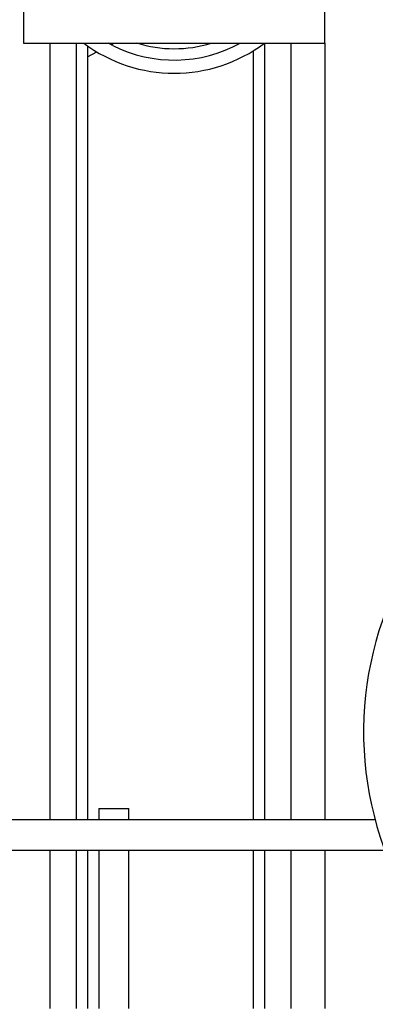
# Model space of a CAD drawing. Units: inches. Extents: x 8909 to 39694, y 618 to 5677.
# Drawn here: x 35198 to 35245, y 1482 to 1612 of the extents above; entities that cross this region are included whole.
import ezdxf

# ---------------------------------------------------------------- set-up
doc = ezdxf.new("R2010")
doc.units = ezdxf.units.IN
doc.header["$MEASUREMENT"] = 0
doc.layers.add('CABLE_TRAY', color=2, linetype='Continuous')
doc.layers.add('PIPE_SUPPORT', color=5, linetype='Continuous')

msp = doc.modelspace()

# ---------------------------------------------------------------- linework, layer by layer
at = {"color": 7, "linetype": 'Continuous', "lineweight": 25}
msp.add_arc((35288.63, 1518.05), 44.88, 81.9198, 261.9198, dxfattribs=at)
at = {"layer": 'CABLE_TRAY', "linetype": 'Continuous', "lineweight": 25}
for p, q in [((35208.62, 1507.89), (35208.62, 1506.4)), ((35208.62, 1507.89), (35212.62, 1507.89)), ((35212.62, 1506.4), (35212.62, 1507.89)), ((35245.28, 1506.4), (35070.62, 1506.4)), ((35070.62, 1502.4), (35246.56, 1502.4)), ((35208.62, 1502.4), (35208.62, 1481.4)), ((35212.62, 1481.4), (35212.62, 1502.4))]:
    msp.add_line(p, q, dxfattribs=at)
at = {"layer": 'PIPE_SUPPORT', "linetype": 'Continuous', "lineweight": 25}
for p, q in [((35198.62, 1658.9), (35198.62, 1609.39)), ((35238.62, 1609.39), (35238.62, 1658.92)), ((35198.62, 1609.39), (35238.62, 1609.39)), ((35202.12, 1609.39), (35202.12, 1506.4)), ((35205.62, 1609.39), (35205.62, 1506.4)), ((35207.12, 1609.03), (35207.12, 1506.4)), ((35210.25, 1609.18), (35210.68, 1609.39)), ((35229.12, 1608.37), (35229.12, 1506.4)), ((35230.62, 1609.39), (35230.62, 1506.4)), ((35234.12, 1609.39), (35234.12, 1506.4)), ((35238.62, 1609.39), (35238.62, 1506.4)), ((35207.12, 1607.58), (35208.37, 1608.22)), ((35202.12, 1502.4), (35202.12, 1481.4)), ((35205.62, 1502.4), (35205.62, 1481.4)), ((35207.12, 1502.4), (35207.12, 1481.4)), ((35229.12, 1502.4), (35229.12, 1481.4)), ((35230.62, 1502.4), (35230.62, 1481.4)), ((35234.12, 1502.4), (35234.12, 1481.4)), ((35238.62, 1502.4), (35238.62, 1481.4))]:
    msp.add_line(p, q, dxfattribs=at)
at = {"layer": 'PIPE_SUPPORT', "linetype": 'Continuous', "lineweight": 25, "flags": 128}
msp.add_lwpolyline([(35210.48, 1609.06), (35210.04, 1609.3), (35209.89, 1609.39)], dxfattribs=at)
at = {"layer": 'PIPE_SUPPORT', "linetype": 'Continuous', "lineweight": 25}
for radius, start, end in [(20, 233.1301, 306.8699), (18.25, 243.5175, 298.7517), (16.75, 252.632, 287.2106)]:
    msp.add_arc((35218.62, 1625.39), radius, start, end, dxfattribs=at)

doc.saveas('drawing.dxf')
